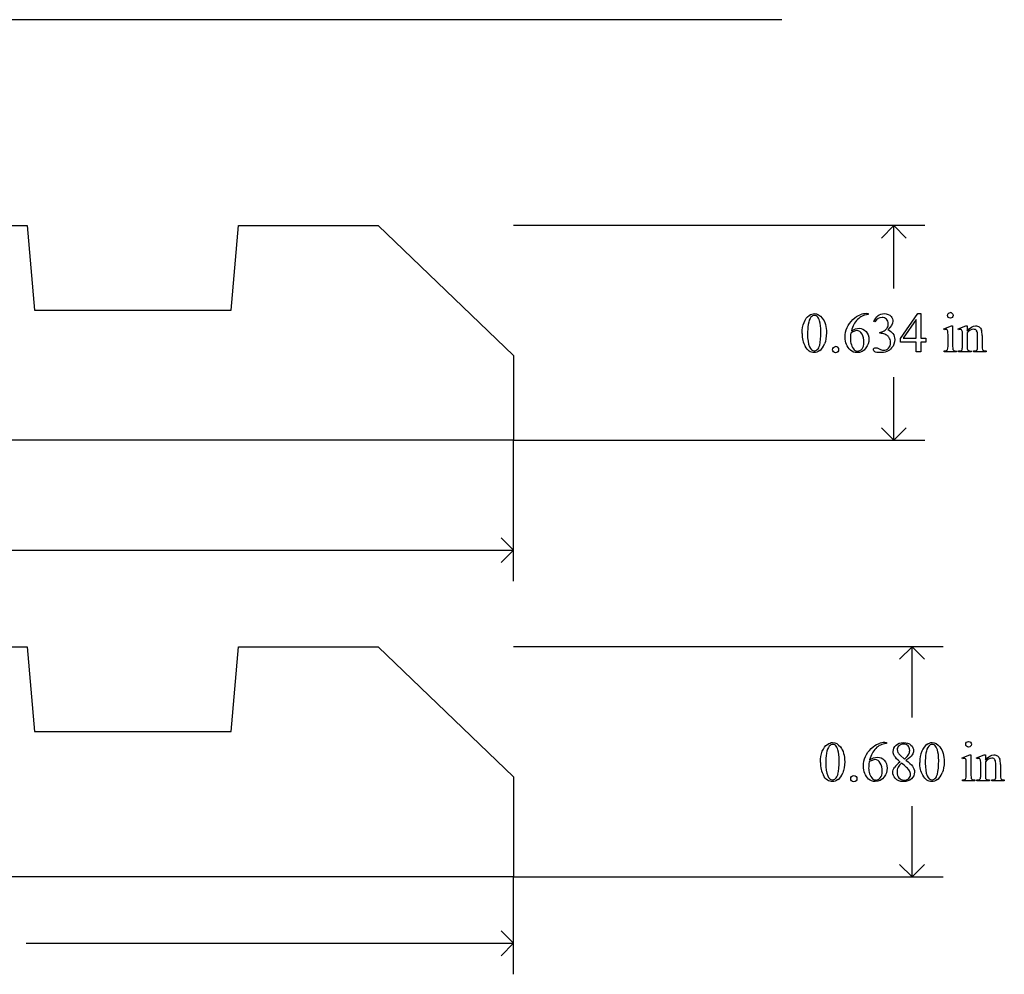
# Model space of a CAD drawing. Units: inches. Extents: x 0.21 to 8.6, y -2.2 to 4.38.
# Drawn here: x 5.04 to 7.94, y -2.2 to 0.63 of the extents above; entities that cross this region are included whole.
import ezdxf

# ---------------------------------------------------------------- set-up
doc = ezdxf.new("R2010")
doc.units = ezdxf.units.IN
doc.header["$MEASUREMENT"] = 0
doc.layers.add('MM365A v1_0', color=7, linetype='Continuous')

msp = doc.modelspace()

# ---------------------------------------------------------------- linework, layer by layer
at = {"layer": 'MM365A v1_0'}
for p, q in [((7.287, 0.625), (0.213, 0.625)), ((0.9943, 0.0165), (5.0573, 0.0165)), ((5.0573, 0.0165), (5.0791, -0.2335)), ((5.6604, -0.2335), (5.6822, 0.0165)), ((5.6822, 0.0165), (6.0943, 0.0165)), ((6.0943, 0.0165), (6.4943, -0.3675)), ((7.7089, 0.0165), (6.4943, 0.0165)), ((7.6173, 0.0165), (7.5806, -0.0202)), ((7.6539, -0.0202), (7.6173, 0.0165)), ((7.6173, -0.1695), (7.6173, 0.0165)), ((5.0791, -0.2335), (5.6604, -0.2335)), ((7.5367, -0.2434), (7.5415, -0.2434)), ((7.5415, -0.2434), (7.5415, -0.2465)), ((7.6367, -0.317), (7.6882, -0.2434)), ((7.6837, -0.2607), (7.6447, -0.3159)), ((7.6837, -0.3159), (7.6837, -0.2607)), ((7.6882, -0.2434), (7.6972, -0.2434)), ((7.6972, -0.2434), (7.6972, -0.3159)), ((7.5614, -0.2682), (7.5587, -0.2669)), ((7.7648, -0.2888), (7.7874, -0.2796)), ((7.766, -0.2917), (7.7648, -0.2888)), ((7.7874, -0.2796), (7.7911, -0.2796)), ((7.7911, -0.2796), (7.7911, -0.3399)), ((7.8075, -0.2888), (7.8301, -0.2796)), ((7.8088, -0.2917), (7.8075, -0.2888)), ((7.8301, -0.2796), (7.8337, -0.2796)), ((7.8337, -0.2796), (7.8337, -0.2955)), ((7.5756, -0.3017), (7.5756, -0.2992)), ((7.5783, -0.3017), (7.5756, -0.3017)), ((7.6367, -0.3275), (7.6367, -0.317)), ((7.6447, -0.3159), (7.6837, -0.3159)), ((7.6972, -0.3159), (7.7121, -0.3159)), ((7.7121, -0.3159), (7.7121, -0.3275)), ((7.7775, -0.3399), (7.7775, -0.311)), ((7.8201, -0.3399), (7.8201, -0.312)), ((7.8337, -0.3003), (7.8337, -0.3399)), ((7.8647, -0.3399), (7.8647, -0.3092)), ((7.8782, -0.3078), (7.8782, -0.3399)), ((7.6837, -0.3275), (7.6367, -0.3275)), ((7.6837, -0.3568), (7.6837, -0.3275)), ((7.7121, -0.3275), (7.6972, -0.3275)), ((7.6972, -0.3275), (7.6972, -0.3568)), ((6.4943, -0.3675), (6.4943, -0.6175)), ((7.6972, -0.3568), (7.6837, -0.3568)), ((7.766, -0.3568), (7.766, -0.3539)), ((7.8024, -0.3568), (7.766, -0.3568)), ((7.8024, -0.3539), (7.8024, -0.3568)), ((7.8088, -0.3568), (7.8088, -0.3539)), ((7.8088, -0.3539), (7.8104, -0.3539)), ((7.8459, -0.3568), (7.8088, -0.3568)), ((7.8459, -0.3539), (7.8459, -0.3568)), ((7.8526, -0.3568), (7.8526, -0.3539)), ((7.8526, -0.3539), (7.8541, -0.3539)), ((7.8897, -0.3568), (7.8526, -0.3568)), ((7.8897, -0.3539), (7.8897, -0.3568)), ((7.6173, -0.6175), (7.6173, -0.4316)), ((7.6173, -0.6175), (7.5806, -0.5809)), ((7.6539, -0.5809), (7.6173, -0.6175)), ((6.4943, -0.6175), (0.9942, -0.6175)), ((6.4943, -0.6175), (7.7089, -0.6175)), ((6.4943, -1.0342), (6.4943, -0.6175)), ((6.4943, -0.9425), (6.4576, -0.9059)), ((4.0545, -0.9425), (6.4943, -0.9425)), ((6.4576, -0.9792), (6.4943, -0.9425)), ((3.0672, -1.2279), (5.0573, -1.2282)), ((5.0573, -1.2282), (5.0791, -1.4781)), ((5.6604, -1.4782), (5.6822, -1.2281)), ((5.6822, -1.2281), (6.0943, -1.2281)), ((6.0943, -1.2281), (6.4943, -1.6121)), ((7.7629, -1.2279), (6.4943, -1.2279)), ((7.6713, -1.2279), (7.6346, -1.2646)), ((7.6713, -1.4369), (7.6713, -1.2279)), ((7.7079, -1.2646), (7.6713, -1.2279)), ((5.0791, -1.4781), (5.6604, -1.4782)), ((7.5907, -1.5108), (7.5955, -1.5108)), ((7.5955, -1.5108), (7.5955, -1.5139)), ((7.6358, -1.5484), (7.6492, -1.5595)), ((7.8188, -1.5561), (7.8414, -1.547)), ((7.82, -1.5591), (7.8188, -1.5561)), ((7.8414, -1.547), (7.8451, -1.547)), ((7.8451, -1.547), (7.8451, -1.6073)), ((7.8615, -1.5561), (7.8841, -1.547)), ((7.8628, -1.5591), (7.8615, -1.5561)), ((7.8841, -1.547), (7.8877, -1.547)), ((7.8877, -1.547), (7.8877, -1.5629)), ((7.8877, -1.5677), (7.8877, -1.6073)), ((7.8315, -1.6073), (7.8315, -1.5784)), ((7.8741, -1.6073), (7.8741, -1.5794)), ((7.9187, -1.6073), (7.9187, -1.5766)), ((7.9322, -1.5752), (7.9322, -1.6073)), ((6.4943, -1.6121), (6.4942, -1.9079)), ((7.82, -1.6242), (7.82, -1.6213)), ((7.8564, -1.6242), (7.82, -1.6242)), ((7.8564, -1.6213), (7.8564, -1.6242)), ((7.8628, -1.6242), (7.8628, -1.6213)), ((7.8628, -1.6213), (7.8644, -1.6213)), ((7.8999, -1.6242), (7.8628, -1.6242)), ((7.8999, -1.6213), (7.8999, -1.6242)), ((7.9066, -1.6213), (7.9081, -1.6213)), ((7.9066, -1.6242), (7.9066, -1.6213)), ((7.9437, -1.6242), (7.9066, -1.6242)), ((7.9437, -1.6213), (7.9437, -1.6242)), ((7.6713, -1.9079), (7.6713, -1.699)), ((7.6713, -1.9079), (7.6346, -1.8713)), ((7.7079, -1.8713), (7.6713, -1.9079)), ((6.4942, -1.9079), (2.9942, -1.9078)), ((6.4943, -1.9079), (7.7629, -1.9079)), ((6.4943, -2.1956), (6.4943, -1.9079)), ((6.4943, -2.1039), (6.4576, -2.0673)), ((5.0545, -2.1039), (6.4943, -2.1039)), ((6.4576, -2.1406), (6.4943, -2.1039))]:
    msp.add_line(p, q, dxfattribs=at)
for centre, major_axis, ratio, start_param, end_param in [((12.9399, -3.8867), (5.4377, -3.6162), 0.097325, 3.121696, 3.150712), ((8.1315, -12.7723), (0.5959, -12.5246), 0.047854, 3.161506, 3.184808), ((4.4783, -8.1492), (3.0718, 7.9033), 0.063837, 0.024807, 0.055012), ((6.0237, -4.4017), (1.7638, 4.1608), 0.041135, 6.26653, 6.300621), ((9.883, -5.3838), (2.3655, -5.1269), 0.075667, 3.198484, 3.233169), ((47.998, 29.1197), (40.639, 29.4654), 0.034301, 3.116728, 3.137691), ((6.8478, -4.3669), (-0.7481, -4.059), 0.043008, 3.081023, 3.11404), ((4.7039, -7.7609), (-3.0702, -7.4698), 0.018285, 3.115156, 3.135833), ((-4.4633, -26.2663), (-12.3221, -25.9752), 0.014696, 3.110623, 3.131408), ((5.5355, -7.1103), (2.3373, 6.8219), 0.023332, 6.215191, 6.254416), ((-5.548, 29.9109), (12.9362, -30.2625), 0.019147, 0.005769, 0.024598), ((-4.7361, 28.9444), (-12.1294, 29.3), 0.028934, 3.148136, 3.170636), ((5.8307, -3.8505), (1.6184, 3.5087), 0.046459, 6.265653, 6.304611), ((6.3525, 0.4959), (1.2294, -0.8467), 0.01268, 6.177962, 6.248226), ((6.8314, 3.5055), (0.9437, -3.8562), 0.017283, 0.022147, 0.070507), ((8.9025, 3.7464), (-1.0218, -4.0973), 0.017292, 6.213959, 6.261309), ((9.1001, 0.0967), (1.3061, 0.4483), 0.035255, 3.172588, 3.243953), ((10.5223, 0.3632), (2.6855, 0.715), 0.02054, 3.163041, 3.218587), ((10.3661, 1.6633), (2.4858, 2.0144), 0.045133, 3.12924, 3.159115), ((9.4357, 0.1702), (1.5545, 0.5217), 0.031834, 3.169987, 3.236161), ((3.7944, -11.307), (3.8098, 9.7937), 0.057328, 0.022297, 0.049427), ((8.0856, -12.3881), (0.496, -10.873), 0.051279, 3.16305, 3.188069), ((38.1849, -18.2514), (30.6167, -16.7248), 0.021787, 3.109628, 3.125737), ((62.2163, -51.7856), (54.5065, -50.2647), 0.025994, 3.151054, 3.165559), ((14.7014, -14.515), (-6.9828, 13.001), 0.04768, 0.005868, 0.038707), ((76.1109, 48.1831), (68.6979, 49.7962), 0.026383, 3.122471, 3.138595), ((9.5549, -5.8369), (1.9835, -4.3125), 0.082452, 3.203728, 3.241566), ((29.8647, 3.1233), (22.2487, 4.719), 0.021011, 3.094192, 3.119583), ((0.9741, -5.0032), (6.6882, 3.4623), 0.019125, 6.209955, 6.256398), ((6.9086, -3.7999), (-0.9196, -2.2415), 0.033377, 3.093308, 3.131056), ((4.5979, -8.5649), (-3.3149, -7.0064), 0.028267, 3.081918, 3.121968), ((-2.1555, -30.9005), (10.0823, 29.3448), 0.011262, 6.250418, 6.26932), ((-28.442, 14.5973), (36.1081, -16.2007), 0.01092, 0.017463, 0.043117), ((22.1483, 19.9567), (-14.4182, -21.5845), 0.035131, 6.230641, 6.258628), ((-5.4854, 28.6403), (12.9276, -30.2593), 0.019142, 0.005767, 0.024603), ((-1.9285, 21.0466), (-9.3758, 22.6696), 0.032886, 3.149037, 3.174623), ((36.1261, 36.952), (-28.5691, -38.5717), 0.023188, 6.266364, 6.280426), ((-5.1918, 28.6403), (12.9276, -30.2593), 0.019142, 0.005767, 0.024603), ((-1.6349, 21.0466), (-9.3758, 22.6696), 0.032886, 3.149037, 3.174623), ((6.8854, 2.2381), (0.9437, -3.8562), 0.017283, 0.022147, 0.070507), ((6.3096, 2.4986), (1.5609, -4.1184), 0.026074, 0.018018, 0.068688), ((8.957, 2.4781), (-1.0223, -4.0964), 0.017306, 6.213949, 6.261288), ((8.8843, -0.8491), (0.95, 0.7694), 0.073028, 3.121651, 3.169966)]:
    msp.add_ellipse(centre, major_axis=major_axis, ratio=ratio, start_param=start_param, end_param=end_param, dxfattribs=at)
for points, knots in [([(7.3464, -0.3019), (7.3464, -0.2893), (7.3484, -0.2784), (7.356, -0.2601), (7.3611, -0.2532), (7.3674, -0.2488)], [0, 0, 0, 0, 1, 1, 2, 2, 2, 2]), ([(7.3674, -0.2488), (7.3723, -0.2452), (7.3774, -0.2434), (7.3827, -0.2434), (7.3912, -0.2434), (7.3988, -0.2478), (7.4056, -0.2565)], [2, 2, 2, 2, 3, 3, 3, 4, 4, 4, 4]), ([(7.3907, -0.2515), (7.3885, -0.2497), (7.3858, -0.2488), (7.3826, -0.2488), (7.3789, -0.2488), (7.3756, -0.2505), (7.3727, -0.2538)], [7, 7, 7, 7, 8, 8, 8, 9, 9, 9, 9]), ([(7.4056, -0.2565), (7.4141, -0.2672), (7.4183, -0.2818), (7.4183, -0.3002), (7.4183, -0.3131), (7.4165, -0.3241), (7.4127, -0.3331)], [4, 4, 4, 4, 5, 5, 5, 6, 6, 6, 6]), ([(7.5587, -0.2669), (7.5618, -0.2594), (7.5658, -0.2536), (7.5707, -0.2495), (7.5755, -0.2455), (7.5815, -0.2434), (7.5887, -0.2434), (7.5976, -0.2434), (7.6045, -0.2463), (7.6092, -0.2521)], [0, 0, 0, 0, 1, 1, 1, 2, 2, 2, 3, 3, 3, 3]), ([(7.5981, -0.2853), (7.6001, -0.2817), (7.601, -0.2777), (7.601, -0.2734), (7.601, -0.2678), (7.5993, -0.2633), (7.5922, -0.2563), (7.5878, -0.2546), (7.5826, -0.2546), (7.5741, -0.2546), (7.5671, -0.2591), (7.5614, -0.2682)], [27, 27, 27, 27, 28, 28, 28, 29, 29, 30, 30, 30, 31, 31, 31, 31]), ([(7.6092, -0.2521), (7.6128, -0.2564), (7.6146, -0.2611), (7.6146, -0.266), (7.6146, -0.2741), (7.6096, -0.2824), (7.5994, -0.291)], [3, 3, 3, 3, 4, 4, 4, 5, 5, 5, 5]), ([(7.7901, -0.2545), (7.7885, -0.2561), (7.7865, -0.257), (7.7843, -0.257), (7.782, -0.257), (7.78, -0.2561), (7.7767, -0.2529), (7.7759, -0.2509), (7.7759, -0.2486), (7.7759, -0.2463), (7.7767, -0.2444), (7.7783, -0.2427), (7.7799, -0.2411), (7.7819, -0.2403), (7.7843, -0.2403)], [3, 3, 3, 3, 4, 4, 4, 5, 5, 6, 6, 6, 7, 7, 7, 8, 8, 8, 8]), ([(7.7901, -0.2427), (7.7917, -0.2444), (7.7925, -0.2463), (7.7925, -0.2486), (7.7925, -0.2509), (7.7917, -0.2529), (7.7901, -0.2545)], [1, 1, 1, 1, 2, 2, 2, 3, 3, 3, 3]), ([(7.3985, -0.3364), (7.401, -0.327), (7.4022, -0.3137), (7.4022, -0.2966), (7.4022, -0.2839), (7.4009, -0.2734), (7.3983, -0.2649)], [4, 4, 4, 4, 5, 5, 5, 6, 6, 6, 6]), ([(7.489, -0.3513), (7.4786, -0.3415), (7.4735, -0.3288), (7.4735, -0.3132), (7.4735, -0.3033), (7.4754, -0.2939), (7.4794, -0.2849)], [10, 10, 10, 10, 11, 11, 11, 12, 12, 12, 12]), ([(7.4919, -0.2948), (7.4998, -0.2894), (7.5076, -0.2867), (7.5156, -0.2867), (7.5232, -0.2867), (7.5297, -0.2898), (7.5409, -0.302), (7.5437, -0.3099), (7.5437, -0.3195), (7.5437, -0.3288), (7.5409, -0.3372), (7.5352, -0.3449)], [4, 4, 4, 4, 5, 5, 5, 6, 6, 7, 7, 7, 8, 8, 8, 8]), ([(7.5756, -0.2992), (7.5799, -0.2987), (7.5843, -0.2971), (7.593, -0.292), (7.5961, -0.2889), (7.5981, -0.2853)], [25, 25, 25, 25, 26, 26, 27, 27, 27, 27]), ([(7.7749, -0.2915), (7.7741, -0.2908), (7.773, -0.2905), (7.7716, -0.2905), (7.77, -0.2905), (7.7682, -0.2909), (7.766, -0.2917)], [12, 12, 12, 12, 13, 13, 13, 14, 14, 14, 14]), ([(7.8176, -0.2915), (7.8168, -0.2908), (7.8157, -0.2905), (7.8142, -0.2905), (7.8127, -0.2905), (7.8109, -0.2909), (7.8088, -0.2917)], [32, 32, 32, 32, 33, 33, 33, 34, 34, 34, 34]), ([(7.8337, -0.2955), (7.8425, -0.2849), (7.8508, -0.2796), (7.8588, -0.2796), (7.8629, -0.2796), (7.8664, -0.2806), (7.8694, -0.2826)], [0, 0, 0, 0, 1, 1, 1, 2, 2, 2, 2]), ([(7.8621, -0.2943), (7.8603, -0.2912), (7.8573, -0.2897), (7.8531, -0.2897), (7.8466, -0.2897), (7.8401, -0.2932), (7.8337, -0.3003)], [17, 17, 17, 17, 18, 18, 18, 19, 19, 19, 19]), ([(7.4905, -0.3008), (7.4895, -0.3082), (7.489, -0.3141), (7.489, -0.3187), (7.489, -0.3239), (7.49, -0.3296), (7.4919, -0.3357)], [0, 0, 0, 0, 1, 1, 1, 2, 2, 2, 2]), ([(7.5235, -0.3041), (7.5198, -0.2972), (7.5145, -0.2938), (7.5077, -0.2938), (7.5056, -0.2938), (7.5034, -0.2943), (7.4987, -0.296), (7.4951, -0.2979), (7.4905, -0.3008)], [7, 7, 7, 7, 8, 8, 8, 9, 9, 10, 10, 10, 10]), ([(7.5235, -0.3475), (7.5272, -0.343), (7.5291, -0.3366), (7.5291, -0.3283), (7.5291, -0.319), (7.5272, -0.3109), (7.5235, -0.3041)], [5, 5, 5, 5, 6, 6, 6, 7, 7, 7, 7]), ([(7.5808, -0.3508), (7.5828, -0.3514), (7.585, -0.3517), (7.5873, -0.3517), (7.5928, -0.3517), (7.5977, -0.3495), (7.6018, -0.3452), (7.6059, -0.3409), (7.608, -0.3358), (7.608, -0.3299), (7.608, -0.3256), (7.607, -0.3214), (7.6051, -0.3173)], [16, 16, 16, 16, 17, 17, 17, 18, 18, 18, 19, 19, 19, 20, 20, 20, 20]), ([(7.5994, -0.291), (7.6062, -0.2937), (7.6114, -0.2975), (7.6184, -0.3075), (7.6201, -0.3133), (7.6201, -0.3201), (7.6201, -0.3297), (7.6171, -0.338), (7.6109, -0.345)], [5, 5, 5, 5, 6, 6, 7, 7, 7, 8, 8, 8, 8]), ([(7.3985, -0.3527), (7.3928, -0.3568), (7.3872, -0.3588), (7.3818, -0.3588), (7.3712, -0.3588), (7.3624, -0.3526), (7.3554, -0.34)], [7, 7, 7, 7, 8, 8, 8, 9, 9, 9, 9]), ([(7.3682, -0.3414), (7.3713, -0.3496), (7.3759, -0.3536), (7.3821, -0.3536), (7.385, -0.3536), (7.3881, -0.3523), (7.3913, -0.3497)], [1, 1, 1, 1, 2, 2, 2, 3, 3, 3, 3]), ([(7.4388, -0.3565), (7.4371, -0.3547), (7.4362, -0.3526), (7.4362, -0.35), (7.4362, -0.3475), (7.4371, -0.3453), (7.4388, -0.3436)], [5, 5, 5, 5, 6, 6, 6, 7, 7, 7, 7]), ([(7.4517, -0.3436), (7.4535, -0.3454), (7.4544, -0.3475), (7.4544, -0.35), (7.4544, -0.3526), (7.4535, -0.3547), (7.4517, -0.3565)], [1, 1, 1, 1, 2, 2, 2, 3, 3, 3, 3]), ([(7.5352, -0.3449), (7.5285, -0.3542), (7.5195, -0.3588), (7.5084, -0.3588), (7.5008, -0.3588), (7.4943, -0.3563), (7.489, -0.3513)], [8, 8, 8, 8, 9, 9, 9, 10, 10, 10, 10]), ([(7.5006, -0.3504), (7.5034, -0.3529), (7.5067, -0.3542), (7.5107, -0.3542), (7.5155, -0.3542), (7.5197, -0.352), (7.5235, -0.3475)], [3, 3, 3, 3, 4, 4, 4, 5, 5, 5, 5]), ([(7.561, -0.356), (7.5583, -0.3542), (7.557, -0.3522), (7.557, -0.35), (7.557, -0.3485), (7.5576, -0.3471), (7.5589, -0.3459)], [10, 10, 10, 10, 11, 11, 11, 12, 12, 12, 12]), ([(7.5589, -0.3459), (7.5602, -0.3447), (7.5617, -0.3441), (7.5635, -0.3441), (7.5649, -0.3441), (7.5663, -0.3443), (7.5677, -0.3447)], [12, 12, 12, 12, 13, 13, 13, 14, 14, 14, 14]), ([(7.6109, -0.345), (7.603, -0.3542), (7.5914, -0.3588), (7.5763, -0.3588), (7.5688, -0.3588), (7.5637, -0.3579), (7.561, -0.356)], [8, 8, 8, 8, 9, 9, 9, 10, 10, 10, 10]), ([(7.7911, -0.3399), (7.7911, -0.3446), (7.7914, -0.3477), (7.7928, -0.3508), (7.7938, -0.352), (7.7951, -0.3527)], [0, 0, 0, 0, 1, 1, 2, 2, 2, 2]), ([(7.8104, -0.3539), (7.8142, -0.3539), (7.8168, -0.3529), (7.8195, -0.349), (7.8201, -0.3453), (7.8201, -0.3399)], [27, 27, 27, 27, 28, 28, 29, 29, 29, 29]), ([(7.8541, -0.3539), (7.8576, -0.3539), (7.8601, -0.3534), (7.8629, -0.3512), (7.8638, -0.3497), (7.8644, -0.3476)], [12, 12, 12, 12, 13, 13, 14, 14, 14, 14]), ([(7.4517, -0.3565), (7.4499, -0.3582), (7.4478, -0.3591), (7.4453, -0.3591), (7.4428, -0.3591), (7.4406, -0.3582), (7.4388, -0.3565)], [3, 3, 3, 3, 4, 4, 4, 5, 5, 5, 5]), ([(7.4214, -1.5162), (7.4263, -1.5126), (7.4314, -1.5108), (7.4367, -1.5108), (7.4452, -1.5108), (7.4528, -1.5152), (7.4596, -1.5239)], [2, 2, 2, 2, 3, 3, 3, 4, 4, 4, 4]), ([(7.6364, -1.5683), (7.6276, -1.5611), (7.6219, -1.5553), (7.6168, -1.5465), (7.6155, -1.542), (7.6155, -1.5373), (7.6155, -1.5301), (7.6183, -1.5239), (7.6295, -1.5134), (7.6369, -1.5108), (7.6461, -1.5108), (7.6551, -1.5108), (7.6623, -1.5133), (7.6677, -1.5181)], [0, 0, 0, 0, 1, 1, 2, 2, 2, 3, 3, 4, 4, 4, 5, 5, 5, 5]), ([(7.7151, -1.5162), (7.72, -1.5126), (7.7251, -1.5108), (7.7303, -1.5108), (7.7389, -1.5108), (7.7465, -1.5152), (7.7533, -1.5239)], [2, 2, 2, 2, 3, 3, 3, 4, 4, 4, 4]), ([(7.8441, -1.5219), (7.8425, -1.5235), (7.8405, -1.5244), (7.8383, -1.5244), (7.836, -1.5244), (7.834, -1.5235), (7.8307, -1.5203), (7.8299, -1.5183), (7.8299, -1.5137), (7.8307, -1.5117), (7.8323, -1.5101)], [3, 3, 3, 3, 4, 4, 4, 5, 5, 6, 6, 7, 7, 7, 7]), ([(7.8383, -1.5077), (7.8405, -1.5077), (7.8425, -1.5085), (7.8441, -1.5101), (7.8457, -1.5117), (7.8465, -1.5137), (7.8465, -1.5183), (7.8457, -1.5203), (7.8441, -1.5219)], [0, 0, 0, 0, 1, 1, 1, 2, 2, 3, 3, 3, 3]), ([(7.4004, -1.5693), (7.4004, -1.5567), (7.4024, -1.5458), (7.41, -1.5275), (7.4151, -1.5206), (7.4214, -1.5162)], [0, 0, 0, 0, 1, 1, 2, 2, 2, 2]), ([(7.4447, -1.5189), (7.4425, -1.5171), (7.4398, -1.5162), (7.4366, -1.5162), (7.4329, -1.5162), (7.4296, -1.5179), (7.4267, -1.5212)], [7, 7, 7, 7, 8, 8, 8, 9, 9, 9, 9]), ([(7.4525, -1.6038), (7.455, -1.5944), (7.4562, -1.5811), (7.4562, -1.564), (7.4562, -1.5513), (7.4549, -1.5408), (7.4523, -1.5323)], [4, 4, 4, 4, 5, 5, 5, 6, 6, 6, 6]), ([(7.4596, -1.5239), (7.4681, -1.5346), (7.4723, -1.5492), (7.4723, -1.5676), (7.4723, -1.5805), (7.4705, -1.5915), (7.4667, -1.6005)], [4, 4, 4, 4, 5, 5, 5, 6, 6, 6, 6]), ([(7.5334, -1.5523), (7.5374, -1.5433), (7.5431, -1.5354), (7.5579, -1.5215), (7.565, -1.5168), (7.5718, -1.5144)], [12, 12, 12, 12, 13, 13, 14, 14, 14, 14]), ([(7.6327, -1.5204), (7.6292, -1.5236), (7.6274, -1.5274), (7.6274, -1.5317), (7.6274, -1.5346), (7.6281, -1.5374), (7.6296, -1.5403)], [5, 5, 5, 5, 6, 6, 6, 7, 7, 7, 7]), ([(7.6617, -1.5455), (7.6634, -1.5421), (7.6643, -1.5383), (7.6643, -1.5339), (7.6643, -1.5282), (7.6627, -1.5237), (7.6562, -1.5172), (7.6518, -1.5156), (7.6463, -1.5156), (7.6407, -1.5156), (7.6362, -1.5172), (7.6327, -1.5204)], [1, 1, 1, 1, 2, 2, 2, 3, 3, 4, 4, 4, 5, 5, 5, 5]), ([(7.6677, -1.5181), (7.6732, -1.523), (7.6759, -1.5285), (7.6759, -1.5348), (7.6759, -1.5389), (7.6745, -1.5431), (7.6715, -1.5475)], [5, 5, 5, 5, 6, 6, 6, 7, 7, 7, 7]), ([(7.7384, -1.5189), (7.7361, -1.5171), (7.7334, -1.5162), (7.7303, -1.5162), (7.7265, -1.5162), (7.7232, -1.5179), (7.7203, -1.5212)], [7, 7, 7, 7, 8, 8, 8, 9, 9, 9, 9]), ([(7.7462, -1.6038), (7.7487, -1.5944), (7.7499, -1.5811), (7.7499, -1.564), (7.7499, -1.5513), (7.7486, -1.5408), (7.746, -1.5323)], [4, 4, 4, 4, 5, 5, 5, 6, 6, 6, 6]), ([(7.7533, -1.5239), (7.7617, -1.5346), (7.766, -1.5492), (7.766, -1.5676), (7.766, -1.5805), (7.7641, -1.5915), (7.7604, -1.6005)], [4, 4, 4, 4, 5, 5, 5, 6, 6, 6, 6]), ([(7.543, -1.6187), (7.5326, -1.6089), (7.5275, -1.5962), (7.5275, -1.5806), (7.5275, -1.5707), (7.5294, -1.5613), (7.5334, -1.5523)], [10, 10, 10, 10, 11, 11, 11, 12, 12, 12, 12]), ([(7.5445, -1.5682), (7.5435, -1.5756), (7.543, -1.5815), (7.543, -1.5861), (7.543, -1.5913), (7.544, -1.597), (7.5459, -1.6031)], [0, 0, 0, 0, 1, 1, 1, 2, 2, 2, 2]), ([(7.5775, -1.5715), (7.5738, -1.5646), (7.5685, -1.5612), (7.5617, -1.5612), (7.5596, -1.5612), (7.5574, -1.5617), (7.5527, -1.5634), (7.5491, -1.5653), (7.5445, -1.5682)], [7, 7, 7, 7, 8, 8, 8, 9, 9, 10, 10, 10, 10]), ([(7.5459, -1.5622), (7.5538, -1.5568), (7.5616, -1.5541), (7.5696, -1.5541), (7.5772, -1.5541), (7.5837, -1.5572), (7.5893, -1.5633)], [4, 4, 4, 4, 5, 5, 5, 6, 6, 6, 6]), ([(7.5893, -1.5633), (7.5949, -1.5694), (7.5977, -1.5773), (7.5977, -1.5869), (7.5977, -1.5962), (7.5949, -1.6046), (7.5892, -1.6123)], [6, 6, 6, 6, 7, 7, 7, 8, 8, 8, 8]), ([(7.8289, -1.5589), (7.8281, -1.5582), (7.827, -1.5579), (7.8256, -1.5579), (7.824, -1.5579), (7.8222, -1.5583), (7.82, -1.5591)], [12, 12, 12, 12, 13, 13, 13, 14, 14, 14, 14]), ([(7.8716, -1.5589), (7.8708, -1.5582), (7.8697, -1.5579), (7.8682, -1.5579), (7.8667, -1.5579), (7.8649, -1.5583), (7.8628, -1.5591)], [32, 32, 32, 32, 33, 33, 33, 34, 34, 34, 34]), ([(7.8877, -1.5629), (7.8965, -1.5523), (7.9048, -1.547), (7.9128, -1.547), (7.9169, -1.547), (7.9204, -1.548), (7.9234, -1.55)], [0, 0, 0, 0, 1, 1, 1, 2, 2, 2, 2]), ([(7.9161, -1.5617), (7.9143, -1.5586), (7.9113, -1.557), (7.9071, -1.557), (7.9006, -1.557), (7.8941, -1.5606), (7.8877, -1.5677)], [17, 17, 17, 17, 18, 18, 18, 19, 19, 19, 19]), ([(7.5546, -1.6178), (7.5574, -1.6203), (7.5607, -1.6216), (7.5647, -1.6216), (7.5695, -1.6216), (7.5737, -1.6194), (7.5812, -1.6104), (7.5831, -1.604), (7.5831, -1.5957), (7.5831, -1.5864), (7.5812, -1.5783), (7.5775, -1.5715)], [3, 3, 3, 3, 4, 4, 4, 5, 5, 6, 6, 6, 7, 7, 7, 7]), ([(7.6214, -1.6163), (7.6167, -1.611), (7.6143, -1.6052), (7.6143, -1.5989), (7.6143, -1.594), (7.616, -1.5891), (7.6193, -1.5843)], [13, 13, 13, 13, 14, 14, 14, 15, 15, 15, 15]), ([(7.6301, -1.5839), (7.6279, -1.5884), (7.6268, -1.5933), (7.6268, -1.5985), (7.6268, -1.6056), (7.6288, -1.6112), (7.6326, -1.6154)], [1, 1, 1, 1, 2, 2, 2, 3, 3, 3, 3]), ([(7.6615, -1.6168), (7.6651, -1.6135), (7.6668, -1.6094), (7.6668, -1.6047), (7.6668, -1.6007), (7.6658, -1.5972), (7.6637, -1.5941)], [5, 5, 5, 5, 6, 6, 6, 7, 7, 7, 7]), ([(7.6722, -1.5802), (7.6763, -1.5858), (7.6784, -1.5917), (7.6784, -1.5979), (7.6784, -1.6057), (7.6754, -1.6123), (7.6695, -1.6179)], [9, 9, 9, 9, 10, 10, 10, 11, 11, 11, 11]), ([(7.4525, -1.6201), (7.4468, -1.6242), (7.4412, -1.6262), (7.4358, -1.6262), (7.4252, -1.6262), (7.4164, -1.62), (7.4094, -1.6074)], [7, 7, 7, 7, 8, 8, 8, 9, 9, 9, 9]), ([(7.4222, -1.6088), (7.4253, -1.617), (7.4299, -1.621), (7.4361, -1.621), (7.439, -1.621), (7.4421, -1.6197), (7.4453, -1.6171)], [1, 1, 1, 1, 2, 2, 2, 3, 3, 3, 3]), ([(7.4928, -1.6239), (7.4911, -1.6221), (7.4902, -1.62), (7.4902, -1.6174), (7.4902, -1.6149), (7.4911, -1.6127), (7.4928, -1.611)], [5, 5, 5, 5, 6, 6, 6, 7, 7, 7, 7]), ([(7.5057, -1.6239), (7.5039, -1.6256), (7.5018, -1.6265), (7.4993, -1.6265), (7.4968, -1.6265), (7.4946, -1.6256), (7.4928, -1.6239)], [3, 3, 3, 3, 4, 4, 4, 5, 5, 5, 5]), ([(7.4993, -1.6083), (7.5018, -1.6083), (7.504, -1.6092), (7.5075, -1.6128), (7.5084, -1.6149), (7.5084, -1.62), (7.5075, -1.6221), (7.5057, -1.6239)], [0, 0, 0, 0, 1, 1, 2, 2, 3, 3, 3, 3]), ([(7.5892, -1.6123), (7.5825, -1.6216), (7.5735, -1.6262), (7.5624, -1.6262), (7.5548, -1.6262), (7.5483, -1.6237), (7.543, -1.6187)], [8, 8, 8, 8, 9, 9, 9, 10, 10, 10, 10]), ([(7.6695, -1.6179), (7.6635, -1.6234), (7.6557, -1.6262), (7.646, -1.6262), (7.6355, -1.6262), (7.6273, -1.6229), (7.6214, -1.6163)], [11, 11, 11, 11, 12, 12, 12, 13, 13, 13, 13]), ([(7.6326, -1.6154), (7.6365, -1.6197), (7.6414, -1.6218), (7.6473, -1.6218), (7.6532, -1.6218), (7.658, -1.6201), (7.6615, -1.6168)], [3, 3, 3, 3, 4, 4, 4, 5, 5, 5, 5]), ([(7.7462, -1.6201), (7.7404, -1.6242), (7.7349, -1.6262), (7.7295, -1.6262), (7.7189, -1.6262), (7.7101, -1.62), (7.7031, -1.6074)], [7, 7, 7, 7, 8, 8, 8, 9, 9, 9, 9]), ([(7.7158, -1.6088), (7.7189, -1.617), (7.7236, -1.621), (7.7298, -1.621), (7.7327, -1.621), (7.7358, -1.6197), (7.7389, -1.6171)], [1, 1, 1, 1, 2, 2, 2, 3, 3, 3, 3]), ([(7.8451, -1.6073), (7.8451, -1.612), (7.8454, -1.6151), (7.8468, -1.6182), (7.8478, -1.6194), (7.8491, -1.6201)], [0, 0, 0, 0, 1, 1, 2, 2, 2, 2])]:
    msp.add_open_spline(points, degree=3, knots=knots, dxfattribs=at)
for points in [[(7.3727, -0.2538), (7.3687, -0.2584), (7.3661, -0.2655), (7.3646, -0.2752)], [(7.3983, -0.2649), (7.3963, -0.2586), (7.3938, -0.2542), (7.3907, -0.2515)], [(7.4794, -0.2849), (7.4834, -0.2759), (7.4891, -0.268), (7.4965, -0.2611)], [(7.4965, -0.2611), (7.5039, -0.2541), (7.511, -0.2494), (7.5178, -0.247)], [(7.5415, -0.2465), (7.5343, -0.2472), (7.5284, -0.2486), (7.5238, -0.2508)], [(7.3646, -0.2752), (7.3632, -0.285), (7.3625, -0.2945), (7.3625, -0.304)], [(7.8694, -0.2826), (7.8723, -0.2847), (7.8747, -0.2881), (7.8764, -0.2928)], [(7.3625, -0.304), (7.3625, -0.3193), (7.3644, -0.3318), (7.3682, -0.3414)], [(7.5908, -0.3044), (7.5867, -0.3026), (7.5825, -0.3017), (7.5783, -0.3017)], [(7.6005, -0.3103), (7.5981, -0.3081), (7.5949, -0.3061), (7.5908, -0.3044)], [(7.7775, -0.311), (7.7775, -0.3028), (7.7772, -0.2975), (7.7767, -0.2951)], [(7.8195, -0.2956), (7.8191, -0.2936), (7.8185, -0.2922), (7.8176, -0.2915)], [(7.8201, -0.312), (7.8201, -0.303), (7.8199, -0.2975), (7.8195, -0.2956)], [(7.4388, -0.3436), (7.4406, -0.3418), (7.4428, -0.3409), (7.4453, -0.3409)], [(7.4919, -0.3357), (7.4939, -0.3419), (7.4968, -0.3468), (7.5006, -0.3504)], [(7.5677, -0.3447), (7.5686, -0.345), (7.5707, -0.346), (7.574, -0.3477)], [(7.8337, -0.3399), (7.8337, -0.345), (7.834, -0.3481), (7.8346, -0.3493)], [(7.8644, -0.3476), (7.8646, -0.3468), (7.8647, -0.3442), (7.8647, -0.3399)], [(7.766, -0.3539), (7.7696, -0.3539), (7.7721, -0.3535), (7.7734, -0.3528)], [(7.7734, -0.3528), (7.7746, -0.3521), (7.7756, -0.3509), (7.7763, -0.3493)], [(7.8346, -0.3493), (7.8353, -0.3509), (7.8364, -0.352), (7.8377, -0.3528)], [(7.8323, -1.5101), (7.8339, -1.5085), (7.8359, -1.5077), (7.8383, -1.5077)], [(7.4267, -1.5212), (7.4227, -1.5258), (7.4201, -1.5329), (7.4186, -1.5426)], [(7.4523, -1.5323), (7.4503, -1.526), (7.4478, -1.5216), (7.4447, -1.5189)], [(7.5643, -1.528), (7.5598, -1.5325), (7.5561, -1.5374), (7.5532, -1.5428)], [(7.6296, -1.5403), (7.631, -1.5431), (7.6331, -1.5458), (7.6358, -1.5484)], [(7.7203, -1.5212), (7.7164, -1.5258), (7.7137, -1.5329), (7.7123, -1.5426)], [(7.746, -1.5323), (7.744, -1.526), (7.7415, -1.5216), (7.7384, -1.5189)], [(7.4186, -1.5426), (7.4172, -1.5524), (7.4165, -1.5619), (7.4165, -1.5714)], [(7.6715, -1.5475), (7.6686, -1.5518), (7.6624, -1.5569), (7.6531, -1.5627)], [(7.6531, -1.5627), (7.6627, -1.5701), (7.669, -1.576), (7.6722, -1.5802)], [(7.7031, -1.6074), (7.6971, -1.5969), (7.6941, -1.5842), (7.6941, -1.5693)], [(7.7123, -1.5426), (7.7109, -1.5524), (7.7102, -1.5619), (7.7102, -1.5714)], [(7.8315, -1.5784), (7.8315, -1.5702), (7.8312, -1.5649), (7.8307, -1.5625)], [(7.8735, -1.5629), (7.8731, -1.561), (7.8725, -1.5596), (7.8716, -1.5589)], [(7.8741, -1.5794), (7.8741, -1.5704), (7.8739, -1.5649), (7.8735, -1.5629)], [(7.9234, -1.55), (7.9263, -1.5521), (7.9287, -1.5555), (7.9304, -1.5602)], [(7.4165, -1.5714), (7.4165, -1.5867), (7.4184, -1.5992), (7.4222, -1.6088)], [(7.6402, -1.5714), (7.6357, -1.5752), (7.6323, -1.5794), (7.6301, -1.5839)], [(7.4928, -1.611), (7.4946, -1.6092), (7.4968, -1.6083), (7.4993, -1.6083)], [(7.82, -1.6213), (7.8236, -1.6213), (7.8261, -1.6209), (7.8274, -1.6202)], [(7.8274, -1.6202), (7.8286, -1.6195), (7.8296, -1.6183), (7.8303, -1.6167)], [(7.8491, -1.6201), (7.8504, -1.6209), (7.8529, -1.6213), (7.8564, -1.6213)], [(7.8644, -1.6213), (7.8682, -1.6213), (7.8708, -1.6203), (7.8721, -1.6184)], [(7.8877, -1.6073), (7.8877, -1.6124), (7.888, -1.6155), (7.8886, -1.6167)], [(7.8886, -1.6167), (7.8893, -1.6183), (7.8904, -1.6194), (7.8917, -1.6202)], [(7.8917, -1.6202), (7.8931, -1.6209), (7.8958, -1.6213), (7.8999, -1.6213)], [(7.9081, -1.6213), (7.9116, -1.6213), (7.9141, -1.6208), (7.9155, -1.6197)], [(7.9155, -1.6197), (7.9169, -1.6186), (7.9178, -1.6171), (7.9184, -1.615)], [(7.9184, -1.615), (7.9186, -1.6142), (7.9187, -1.6116), (7.9187, -1.6073)], [(7.9363, -1.6201), (7.9376, -1.6209), (7.9401, -1.6213), (7.9437, -1.6213)]]:
    msp.add_open_spline(points, degree=3, dxfattribs=at)

doc.saveas('drawing.dxf')
